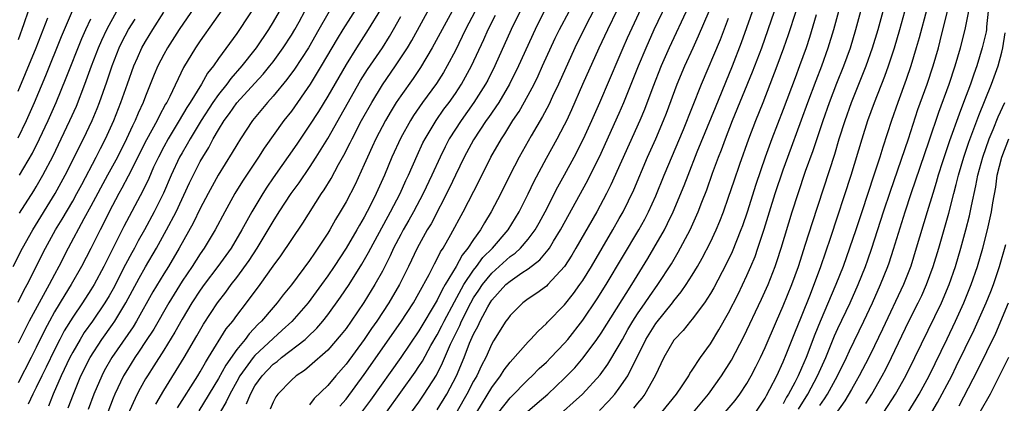
# Model space of a CAD drawing. Units: inches. Extents: x 2607000 to 2610000, y 1473207 to 1476000.
# Drawn here: x 2607855 to 2607963, y 1473894 to 1473936 of the extents above; entities that cross this region are included whole.
import ezdxf

# ---------------------------------------------------------------- set-up
doc = ezdxf.new("R2010")
doc.units = ezdxf.units.IN
doc.header["$MEASUREMENT"] = 0
doc.layers.add('LD26071473_2ft', color=24, linetype='Continuous')

msp = doc.modelspace()

# ---------------------------------------------------------------- linework, layer by layer
at = {"layer": 'LD26071473_2ft'}
for points, elevation in [([(2607875.24, 1473938.76), (2607872.67, 1473935), (2607871.41, 1473933), (2607871, 1473932.25), (2607870.36, 1473931), (2607869.95, 1473930.05), (2607869, 1473927.7), (2607868.74, 1473927), (2607868.18, 1473925.82), (2607867.85, 1473925), (2607867.56, 1473924.44), (2607866.91, 1473923), (2607865.9, 1473921), (2607864.81, 1473919), (2607863, 1473915.6), (2607862.24, 1473914.24), (2607860.49, 1473911), (2607859.47, 1473909), (2607859, 1473908.13), (2607858.42, 1473907), (2607856.24, 1473903), (2607855.81, 1473902.19), (2607855, 1473900.58)], 11612), ([(2607890.32, 1473893.68), (2607891, 1473894.45), (2607893, 1473897.13), (2607897, 1473902.88), (2607898.39, 1473905), (2607899, 1473906.05), (2607900.13, 1473908.13), (2607900.71, 1473909.29), (2607901, 1473909.82), (2607901.38, 1473910.62), (2607901.65, 1473911), (2607902.51, 1473912.51), (2607903.87, 1473915), (2607905.61, 1473918.39), (2607906.91, 1473921), (2607908.05, 1473923), (2607908.44, 1473923.56), (2607909.32, 1473925), (2607909.99, 1473926.01), (2607911, 1473927.8), (2607911.64, 1473929), (2607912.08, 1473929.92), (2607912.58, 1473931), (2607913.95, 1473934.05), (2607914.42, 1473935), (2607916.55, 1473939)], 11642), ([(2607898.2, 1473893), (2607899, 1473894.12), (2607899.59, 1473895), (2607900.92, 1473897.08), (2607901.59, 1473898.41), (2607902.47, 1473900.47), (2607903, 1473901.58), (2607903.48, 1473902.52), (2607903.67, 1473903), (2607904.69, 1473905), (2607905, 1473905.54), (2607905.59, 1473906.41), (2607905.97, 1473907), (2607907, 1473908.28), (2607909, 1473910.08), (2607909.55, 1473910.45), (2607910.14, 1473911), (2607911, 1473911.99), (2607911.76, 1473913), (2607912.21, 1473913.79), (2607912.87, 1473915), (2607914.26, 1473917.74), (2607915, 1473919.07), (2607916.04, 1473921), (2607917.08, 1473923), (2607917.99, 1473925), (2607918.87, 1473927), (2607921, 1473931.97), (2607921.42, 1473933), (2607921.91, 1473934.09), (2607924.17, 1473939)], 11648), ([(2607935.99, 1473893), (2607937, 1473894.54), (2607937.15, 1473894.85), (2607937.53, 1473895.53), (2607938.27, 1473897), (2607939, 1473898.54), (2607939.33, 1473899.33), (2607940.27, 1473901.73), (2607941, 1473903.52), (2607941.97, 1473905.97), (2607943.12, 1473909), (2607944.23, 1473912.23), (2607946.46, 1473919), (2607947.65, 1473923), (2607948.29, 1473925), (2607949.01, 1473927.01), (2607950.13, 1473929.87), (2607950.53, 1473931), (2607951.19, 1473933), (2607951.79, 1473935), (2607952.89, 1473939)], 11672), ([(2607878, 1473938), (2607875, 1473933.77), (2607874.49, 1473933), (2607873.17, 1473930.83), (2607871.66, 1473927.66), (2607871.32, 1473927), (2607871.2, 1473926.8), (2607870.49, 1473925.51), (2607870.26, 1473925), (2607869.11, 1473922.89), (2607867.1, 1473918.9), (2607866.41, 1473917.59), (2607866.08, 1473917), (2607865.02, 1473915), (2607864.36, 1473913.64), (2607864.01, 1473913), (2607863, 1473910.98), (2607861.98, 1473909), (2607860.85, 1473907), (2607860.13, 1473905.87), (2607859, 1473904), (2607858.45, 1473903), (2607857.95, 1473902.05), (2607857, 1473900.09), (2607856.44, 1473899), (2607855, 1473896.24)], 11614), ([(2607855.15, 1473914.85), (2607856.72, 1473917.28), (2607857, 1473917.75), (2607857.72, 1473919), (2607858.85, 1473921.15), (2607859.75, 1473923), (2607860.7, 1473925), (2607861.41, 1473926.59), (2607862.35, 1473929), (2607863.08, 1473931), (2607863.84, 1473933), (2607864.18, 1473933.82), (2607864.75, 1473935), (2607865, 1473935.47), (2607866.26, 1473937.74)], 11606), ([(2607881, 1473937.56), (2607879.31, 1473935), (2607879, 1473934.55), (2607877, 1473931.82), (2607876.44, 1473931), (2607875.8, 1473930.2), (2607875.12, 1473929), (2607873.9, 1473927), (2607873.54, 1473926.46), (2607872.7, 1473925), (2607871.48, 1473923), (2607871, 1473922.14), (2607870.4, 1473921), (2607869.88, 1473919.88), (2607869.34, 1473918.66), (2607868.69, 1473917.31), (2607866.62, 1473913.38), (2607864.43, 1473909), (2607863.35, 1473907), (2607863, 1473906.42), (2607862.07, 1473905), (2607861, 1473903.45), (2607860.07, 1473901.93), (2607859.58, 1473901), (2607859, 1473899.86), (2607858.07, 1473897.93), (2607857.61, 1473897), (2607857, 1473895.71), (2607856.64, 1473895), (2607856.13, 1473893.87)], 11616), ([(2607884.16, 1473937.84), (2607883, 1473935.83), (2607882.49, 1473935), (2607881.14, 1473933), (2607881, 1473932.81), (2607879.58, 1473931), (2607878.36, 1473929.64), (2607877.91, 1473929), (2607877, 1473927.87), (2607876.38, 1473927), (2607875.09, 1473925), (2607873.88, 1473923), (2607873.57, 1473922.43), (2607873, 1473921.47), (2607872.74, 1473921), (2607871.8, 1473919), (2607870.95, 1473917.05), (2607869.94, 1473915), (2607868.87, 1473913), (2607868.2, 1473911.8), (2607867.79, 1473911), (2607867.5, 1473910.5), (2607866.8, 1473909.2), (2607865.44, 1473906.56), (2607865, 1473905.77), (2607864.54, 1473905), (2607863.16, 1473903), (2607862.26, 1473901.74), (2607861.81, 1473901), (2607861, 1473899.59), (2607860.69, 1473899), (2607859.75, 1473897), (2607858.87, 1473895), (2607858.33, 1473893.67)], 11618), ([(2607889.83, 1473938.17), (2607888.03, 1473935), (2607886.88, 1473933), (2607885.35, 1473930.65), (2607884.5, 1473929.5), (2607883, 1473927.68), (2607882.38, 1473927), (2607880.74, 1473925), (2607879.41, 1473923), (2607879, 1473922.36), (2607878.5, 1473921.5), (2607876.96, 1473919), (2607875.86, 1473917), (2607875, 1473915.36), (2607874.24, 1473913.76), (2607872.69, 1473911), (2607871.5, 1473909), (2607871, 1473908.2), (2607869.8, 1473906.2), (2607867.99, 1473903), (2607867.62, 1473902.38), (2607865.29, 1473899), (2607864.46, 1473897.54), (2607864.18, 1473897), (2607863.33, 1473895), (2607862.7, 1473893.3)], 11622), ([(2607892.35, 1473937.65), (2607890.66, 1473935), (2607890.03, 1473933.97), (2607888.29, 1473931), (2607887.07, 1473929), (2607885, 1473926.04), (2607884.19, 1473925), (2607882.03, 1473921.97), (2607881.41, 1473921), (2607879.64, 1473918.36), (2607878.81, 1473917), (2607877.69, 1473915), (2607876.65, 1473913), (2607875.44, 1473911), (2607875, 1473910.38), (2607874.1, 1473909), (2607873, 1473907.38), (2607871.54, 1473905), (2607869.89, 1473902.11), (2607869, 1473900.77), (2607868.31, 1473899.69), (2607867.82, 1473899), (2607867, 1473897.7), (2607866.58, 1473897), (2607865.63, 1473895), (2607865.44, 1473894.56), (2607864.08, 1473891)], 11624), ([(2607872.51, 1473893.49), (2607874.72, 1473897), (2607875, 1473897.45), (2607875.56, 1473898.44), (2607875.92, 1473899), (2607877.86, 1473902.14), (2607878.56, 1473903), (2607879, 1473903.6), (2607880.08, 1473905), (2607881.57, 1473907), (2607883, 1473909.03), (2607883.84, 1473910.16), (2607886.26, 1473913.74), (2607888.32, 1473917), (2607888.6, 1473917.4), (2607889.36, 1473918.64), (2607890.18, 1473920.18), (2607890.77, 1473921.23), (2607891.45, 1473922.55), (2607891.66, 1473923), (2607892.71, 1473925), (2607893.82, 1473927), (2607895, 1473928.93), (2607896.44, 1473931), (2607897.74, 1473933), (2607898.21, 1473933.79), (2607900.34, 1473937.66)], 11630), ([(2607918.43, 1473937.57), (2607917.09, 1473935), (2607916.11, 1473933), (2607914.31, 1473929), (2607913.66, 1473927.66), (2607913.25, 1473926.75), (2607912.56, 1473925.44), (2607911.33, 1473923.33), (2607910, 1473921), (2607908.98, 1473919), (2607908, 1473917), (2607906.94, 1473915), (2607906.2, 1473913.8), (2607905.75, 1473913), (2607905, 1473911.97), (2607904.38, 1473911), (2607903.75, 1473910.25), (2607903.08, 1473909), (2607901.9, 1473907), (2607901.55, 1473906.45), (2607901, 1473905.29), (2607899, 1473901.94), (2607897, 1473899.02), (2607893.68, 1473894.32), (2607891.84, 1473891.84)], 11644), ([(2607901, 1473893.28), (2607902.05, 1473895), (2607903.13, 1473897), (2607903.97, 1473899), (2607904.57, 1473900.57), (2607905, 1473901.58), (2607905.5, 1473902.5), (2607905.72, 1473903), (2607906.55, 1473904.55), (2607906.81, 1473905), (2607907, 1473905.29), (2607908.55, 1473907), (2607909, 1473907.4), (2607910.29, 1473908.29), (2607911, 1473908.75), (2607912.28, 1473909.72), (2607913.19, 1473910.81), (2607913.32, 1473911), (2607913.77, 1473911.77), (2607914.53, 1473913), (2607917.54, 1473918.46), (2607919, 1473921.42), (2607919.5, 1473922.5), (2607921, 1473925.82), (2607921.51, 1473927), (2607923.11, 1473931), (2607923.94, 1473933), (2607924.84, 1473935), (2607926.17, 1473937.83)], 11650), ([(2607910.92, 1473893.08), (2607911.99, 1473894.01), (2607913.14, 1473895), (2607915, 1473896.74), (2607916.11, 1473897.89), (2607917.03, 1473898.97), (2607918.53, 1473901), (2607919, 1473901.68), (2607922.36, 1473907), (2607924.13, 1473909.87), (2607924.8, 1473911), (2607925.94, 1473913), (2607926.3, 1473913.7), (2607926.92, 1473915), (2607928.12, 1473917.88), (2607928.54, 1473919), (2607929.55, 1473921.56), (2607931.54, 1473926.46), (2607933.41, 1473931), (2607934.42, 1473933.58), (2607936, 1473938)], 11658), ([(2607855, 1473923.12), (2607855.92, 1473925), (2607856.81, 1473927), (2607858.05, 1473929.95), (2607859.78, 1473934.22), (2607860.96, 1473937.04)], 11602), ([(2607856.1, 1473937), (2607855.64, 1473935.64), (2607855, 1473933.87)], 11598), ([(2607855, 1473905.08), (2607855.64, 1473906.36), (2607856, 1473907), (2607858, 1473911), (2607859.12, 1473913), (2607859.83, 1473914.17), (2607861, 1473916.16), (2607861.47, 1473917), (2607861.99, 1473918.01), (2607863.57, 1473921), (2607864.05, 1473921.95), (2607864.6, 1473923), (2607865.5, 1473925), (2607866.29, 1473927), (2607867, 1473929.04), (2607867.7, 1473931), (2607868.1, 1473931.9), (2607868.6, 1473933), (2607869, 1473933.7), (2607869.79, 1473935), (2607871, 1473936.89)], 11610), ([(2607860.52, 1473893.48), (2607861.09, 1473895), (2607861.91, 1473897), (2607862.9, 1473899), (2607864.19, 1473901), (2607865.37, 1473902.63), (2607865.61, 1473903), (2607866.84, 1473905), (2607868.29, 1473907.71), (2607869, 1473908.96), (2607870.2, 1473911), (2607871.3, 1473913), (2607872.34, 1473915), (2607873.83, 1473918.17), (2607875, 1473920.5), (2607875.28, 1473921), (2607875.94, 1473922.06), (2607876.43, 1473923), (2607877, 1473923.99), (2607877.63, 1473925), (2607878.22, 1473925.78), (2607879, 1473926.94), (2607881, 1473929.13), (2607881.91, 1473930.09), (2607882.65, 1473931), (2607883, 1473931.46), (2607884.12, 1473933), (2607885, 1473934.37), (2607885.38, 1473935), (2607885.84, 1473935.84), (2607886.48, 1473937)], 11620), ([(2607894.8, 1473937.2), (2607893.44, 1473935), (2607892.15, 1473933), (2607891, 1473931.15), (2607889, 1473927.68), (2607887.98, 1473926.02), (2607887, 1473924.5), (2607885.59, 1473922.41), (2607883, 1473918.71), (2607882.31, 1473917.69), (2607881.86, 1473917), (2607880.65, 1473915), (2607879.57, 1473913), (2607878.39, 1473911), (2607876.94, 1473909), (2607875.42, 1473907), (2607875, 1473906.41), (2607874.08, 1473905), (2607873, 1473903.21), (2607872.22, 1473901.78), (2607871, 1473899.8), (2607869.92, 1473898.08), (2607869.2, 1473897), (2607869, 1473896.66), (2607868.4, 1473895.6), (2607868.09, 1473895), (2607867, 1473892.67)], 11626), ([(2607902.65, 1473937), (2607901.54, 1473935), (2607900.47, 1473933), (2607899.18, 1473930.82), (2607898.37, 1473929.63), (2607897, 1473927.72), (2607896.52, 1473927), (2607895.94, 1473926.06), (2607895.32, 1473925), (2607894.28, 1473923), (2607893.88, 1473922.12), (2607893.35, 1473921), (2607893, 1473920.19), (2607891.99, 1473918.01), (2607891, 1473916.1), (2607890.37, 1473915), (2607889.85, 1473914.15), (2607889.21, 1473913), (2607889, 1473912.67), (2607887.91, 1473911), (2607887.53, 1473910.47), (2607887, 1473909.66), (2607885, 1473906.97), (2607884.12, 1473905.88), (2607883.44, 1473905), (2607883, 1473904.51), (2607881.72, 1473903), (2607881.35, 1473902.65), (2607880.38, 1473901.62), (2607879.92, 1473901), (2607879, 1473899.88), (2607877.82, 1473898.18), (2607877, 1473896.71), (2607874.85, 1473893.15)], 11632), ([(2607905.19, 1473937), (2607904.12, 1473935), (2607903, 1473932.7), (2607902.11, 1473931), (2607901.7, 1473930.3), (2607900.93, 1473929.07), (2607899.41, 1473927), (2607898.42, 1473925.58), (2607898.06, 1473925), (2607897, 1473923.11), (2607896.03, 1473921), (2607895.21, 1473919), (2607894.32, 1473917), (2607893.64, 1473915.64), (2607893, 1473914.42), (2607892.47, 1473913.53), (2607892.19, 1473913), (2607891.01, 1473910.99), (2607889.7, 1473909), (2607889, 1473907.97), (2607888.31, 1473907), (2607886.83, 1473905), (2607885.04, 1473902.96), (2607884.01, 1473901.99), (2607883, 1473901.09), (2607881, 1473899.22), (2607880.81, 1473899), (2607879.36, 1473897), (2607879, 1473896.37), (2607878.23, 1473895), (2607877.85, 1473894.15), (2607877.18, 1473893)], 11634), ([(2607880.09, 1473893.91), (2607880.5, 1473895), (2607881, 1473895.9), (2607881.78, 1473897), (2607883, 1473898.27), (2607883.43, 1473898.57), (2607883.93, 1473899), (2607886.5, 1473901), (2607886.77, 1473901.23), (2607887.78, 1473902.22), (2607888.45, 1473903), (2607889, 1473903.69), (2607890.39, 1473905.61), (2607891.33, 1473907), (2607892.75, 1473909.25), (2607893.48, 1473910.52), (2607893.73, 1473911), (2607895.9, 1473915), (2607896.95, 1473917), (2607897.58, 1473918.42), (2607897.86, 1473919), (2607898.81, 1473921.19), (2607899.44, 1473922.56), (2607899.67, 1473923), (2607900.88, 1473925), (2607901.75, 1473926.25), (2607902.31, 1473927), (2607903, 1473927.98), (2607903.67, 1473929), (2607904.77, 1473931), (2607906.11, 1473933.89), (2607906.61, 1473935), (2607907.41, 1473936.59)], 11636), ([(2607910.1, 1473937), (2607909.13, 1473935), (2607907.33, 1473931), (2607906.55, 1473929.45), (2607906.31, 1473929), (2607905.04, 1473927), (2607903.63, 1473925), (2607902.34, 1473923), (2607901.88, 1473922.12), (2607901.33, 1473921), (2607900.41, 1473919), (2607899.47, 1473917), (2607898.41, 1473915), (2607897.91, 1473914.09), (2607897.27, 1473913), (2607897, 1473912.5), (2607896.23, 1473911), (2607895.85, 1473910.15), (2607895.27, 1473909), (2607895, 1473908.49), (2607894.17, 1473907), (2607892.96, 1473905.04), (2607891.57, 1473903), (2607891, 1473902.2), (2607890.48, 1473901.52), (2607889, 1473899.81), (2607887, 1473898.04), (2607886.43, 1473897.57), (2607885.54, 1473897), (2607885, 1473896.52), (2607883.53, 1473895), (2607883.31, 1473894.69), (2607883, 1473894.12), (2607882.67, 1473893.33)], 11638), ([(2607912.75, 1473937), (2607911.76, 1473935), (2607909.95, 1473931), (2607908.94, 1473929), (2607907.76, 1473927), (2607906.65, 1473925.35), (2607906.4, 1473925), (2607905, 1473922.89), (2607903.97, 1473921), (2607903, 1473919.01), (2607902.37, 1473917.63), (2607900.33, 1473913.67), (2607899.92, 1473913), (2607898.81, 1473911), (2607897.86, 1473909), (2607896.87, 1473907), (2607895.7, 1473905), (2607894.37, 1473903), (2607893.81, 1473902.19), (2607893, 1473900.99), (2607891, 1473898.26), (2607889.89, 1473897), (2607889, 1473895.95), (2607887.51, 1473894.49), (2607887, 1473893.81)], 11640), ([(2607895.43, 1473893), (2607898.59, 1473897.41), (2607899, 1473898.02), (2607899.38, 1473898.62), (2607900.31, 1473900.31), (2607901, 1473901.49), (2607901.52, 1473902.48), (2607901.76, 1473903), (2607902.89, 1473905.11), (2607903.95, 1473907), (2607905, 1473908.6), (2607905.32, 1473909), (2607906.03, 1473909.97), (2607907.07, 1473911), (2607908.79, 1473913), (2607910.02, 1473915), (2607911, 1473916.96), (2607911.65, 1473918.35), (2607913, 1473920.87), (2607914.19, 1473923), (2607915, 1473924.55), (2607915.22, 1473925), (2607915.78, 1473926.22), (2607917, 1473929.01), (2607918.79, 1473933), (2607919.73, 1473935), (2607920.81, 1473937.19)], 11646), ([(2607928.55, 1473937.45), (2607926.46, 1473933), (2607925.58, 1473931), (2607924.66, 1473928.66), (2607923.76, 1473926.24), (2607923.24, 1473925), (2607920.06, 1473917.94), (2607919.59, 1473917), (2607918.52, 1473915), (2607916.23, 1473911), (2607915.78, 1473910.22), (2607915, 1473909), (2607913.16, 1473907), (2607913, 1473906.85), (2607911.94, 1473906.06), (2607911, 1473905.45), (2607910.4, 1473905), (2607909, 1473903.62), (2607908.75, 1473903.25), (2607908.56, 1473903), (2607907.18, 1473900.82), (2607907, 1473900.49), (2607906.33, 1473899), (2607905.87, 1473898.13), (2607905.35, 1473897), (2607905, 1473896.4), (2607904.27, 1473895), (2607902, 1473891)], 11652), ([(2607905.35, 1473893), (2607907, 1473895.73), (2607907.96, 1473897), (2607908.36, 1473897.64), (2607909, 1473898.5), (2607911, 1473900.74), (2607911.26, 1473901), (2607912.09, 1473901.91), (2607913, 1473902.72), (2607913.13, 1473902.87), (2607915, 1473904.79), (2607915.98, 1473906.02), (2607916.68, 1473907), (2607917, 1473907.47), (2607917.94, 1473909), (2607920.28, 1473913), (2607921, 1473914.27), (2607921.41, 1473915), (2607922.58, 1473917.42), (2607924.11, 1473921), (2607925, 1473923.02), (2607925.84, 1473925), (2607926.17, 1473925.83), (2607927.36, 1473929), (2607928.19, 1473931), (2607929.09, 1473933), (2607929.7, 1473934.3), (2607930.85, 1473937)], 11654), ([(2607914.87, 1473893.13), (2607915.94, 1473894.06), (2607916.96, 1473895), (2607918.88, 1473897.12), (2607919.73, 1473898.27), (2607921, 1473900.37), (2607921.33, 1473901), (2607921.93, 1473902.07), (2607922.49, 1473903), (2607923, 1473903.79), (2607923.84, 1473905), (2607924.3, 1473905.7), (2607925.23, 1473907), (2607926.71, 1473909.29), (2607927.45, 1473910.55), (2607928.76, 1473913), (2607929.67, 1473915), (2607930.07, 1473916.07), (2607930.6, 1473917.4), (2607931.24, 1473919.24), (2607931.89, 1473921), (2607932.21, 1473921.79), (2607932.64, 1473923), (2607933.43, 1473925), (2607935.63, 1473930.37), (2607936.63, 1473933), (2607938.03, 1473937)], 11660), ([(2607918.81, 1473893.19), (2607919.8, 1473894.2), (2607920.51, 1473895), (2607921, 1473895.63), (2607921.93, 1473897), (2607923.92, 1473901), (2607925, 1473902.73), (2607926.83, 1473905), (2607927, 1473905.23), (2607927.8, 1473906.2), (2607928.35, 1473907), (2607929, 1473908.04), (2607929.57, 1473909), (2607930.09, 1473909.91), (2607931, 1473911.67), (2607931.63, 1473913), (2607932.04, 1473913.96), (2607932.44, 1473915), (2607933, 1473916.6), (2607933.59, 1473918.41), (2607934.21, 1473920.21), (2607935.2, 1473923), (2607935.97, 1473925), (2607936.78, 1473927), (2607937.56, 1473929), (2607938.33, 1473931), (2607939.07, 1473933), (2607939.56, 1473934.44), (2607940.4, 1473937)], 11662), ([(2607942.61, 1473936.61), (2607941.87, 1473934.13), (2607941.51, 1473933), (2607940.78, 1473931), (2607940.29, 1473929.71), (2607939, 1473926.23), (2607937.74, 1473923), (2607937.02, 1473921), (2607936, 1473918), (2607935.03, 1473914.97), (2607934.53, 1473913.47), (2607934.35, 1473913), (2607933.39, 1473910.61), (2607932.74, 1473909.26), (2607931.36, 1473906.64), (2607931, 1473906.02), (2607930.34, 1473905), (2607929, 1473903.23), (2607928.8, 1473903), (2607928.02, 1473901.98), (2607927.07, 1473901), (2607927, 1473900.91), (2607925.9, 1473899), (2607924.95, 1473897), (2607923.81, 1473895), (2607923.46, 1473894.54), (2607923, 1473893.99), (2607922.56, 1473893.44)], 11664), ([(2607925.66, 1473893), (2607927.28, 1473895), (2607927.89, 1473895.89), (2607928.62, 1473897), (2607928.75, 1473897.25), (2607929, 1473897.6), (2607929.92, 1473899), (2607931, 1473900.52), (2607931.94, 1473902.06), (2607933, 1473903.91), (2607934.03, 1473905.97), (2607935, 1473907.99), (2607935.45, 1473909), (2607935.9, 1473910.1), (2607936.22, 1473911), (2607936.91, 1473913.09), (2607937.49, 1473915), (2607938.12, 1473917), (2607939, 1473919.61), (2607939.49, 1473921), (2607941, 1473925.08), (2607941.69, 1473927), (2607942.59, 1473929.41), (2607943.21, 1473931), (2607943.93, 1473933), (2607944.53, 1473935), (2607945.08, 1473937)], 11666), ([(2607929.13, 1473893), (2607930.77, 1473895), (2607932.22, 1473897), (2607933.3, 1473898.7), (2607934.68, 1473901.32), (2607936.6, 1473905.4), (2607937.32, 1473907), (2607938.11, 1473909), (2607938.34, 1473909.65), (2607938.77, 1473911), (2607939.98, 1473915), (2607940.62, 1473917), (2607941.45, 1473919.45), (2607942.27, 1473921.73), (2607943.36, 1473925), (2607944.07, 1473927), (2607944.89, 1473929.11), (2607945.64, 1473931), (2607946.37, 1473933), (2607946.97, 1473935), (2607947.5, 1473937)], 11668), ([(2607932.62, 1473893), (2607933.7, 1473894.3), (2607934.23, 1473895), (2607935, 1473896.17), (2607935.48, 1473897), (2607936, 1473898), (2607936.49, 1473899), (2607937, 1473900.09), (2607938.26, 1473903), (2607939, 1473904.67), (2607939.93, 1473907), (2607940.65, 1473909), (2607941.45, 1473911.45), (2607942.19, 1473913.81), (2607944.66, 1473921.34), (2607945.14, 1473923), (2607945.78, 1473925), (2607946.5, 1473927), (2607948.09, 1473931), (2607948.8, 1473933), (2607949.41, 1473935), (2607949.95, 1473937)], 11670), ([(2607954.75, 1473937.25), (2607953.92, 1473934.08), (2607953.6, 1473933), (2607952.99, 1473931), (2607952.48, 1473929.52), (2607951.57, 1473927), (2607950.88, 1473925), (2607949.91, 1473922.09), (2607949.58, 1473921), (2607948.94, 1473919), (2607947.6, 1473915), (2607946.95, 1473913), (2607946.28, 1473911), (2607945.57, 1473909), (2607944.77, 1473907), (2607943.04, 1473902.96), (2607942.47, 1473901.53), (2607941.5, 1473899), (2607941, 1473897.83), (2607940.63, 1473897), (2607940.25, 1473896.25), (2607939.58, 1473895), (2607939.36, 1473894.64), (2607939, 1473893.93)], 11674), ([(2607940.66, 1473893.34), (2607941.69, 1473895), (2607942.77, 1473897), (2607943.66, 1473899), (2607944.63, 1473901.37), (2607945, 1473902.18), (2607946.33, 1473905), (2607947.22, 1473907), (2607948.01, 1473909), (2607948.27, 1473909.73), (2607948.71, 1473911), (2607950, 1473915), (2607950.75, 1473917.25), (2607952.73, 1473923), (2607953.78, 1473926.22), (2607954.79, 1473929), (2607955.45, 1473931), (2607956.03, 1473933), (2607956.23, 1473933.77), (2607957.03, 1473937)], 11676), ([(2607943, 1473893.75), (2607943.53, 1473894.47), (2607943.85, 1473895), (2607944.95, 1473897), (2607945.92, 1473899), (2607946.26, 1473899.74), (2607947.84, 1473903), (2607948.78, 1473905), (2607949.68, 1473907), (2607950.48, 1473909), (2607950.61, 1473909.39), (2607951.11, 1473910.89), (2607952.38, 1473915), (2607953.03, 1473917), (2607955, 1473922.77), (2607956.06, 1473925.94), (2607957.2, 1473929), (2607957.87, 1473931), (2607958.45, 1473933), (2607958.97, 1473935), (2607959.36, 1473937)], 11678), ([(2607961.49, 1473937), (2607961.29, 1473935.29), (2607961.29, 1473935), (2607961.25, 1473934.75), (2607960.84, 1473933), (2607960.24, 1473931), (2607959.91, 1473930.09), (2607959.54, 1473929), (2607958.79, 1473927), (2607958.29, 1473925.71), (2607957.23, 1473922.77), (2607956.47, 1473920.47), (2607956.01, 1473919), (2607955.79, 1473918.21), (2607955.4, 1473917), (2607954.79, 1473915), (2607953.6, 1473911), (2607952.98, 1473909.02), (2607952.18, 1473907), (2607949.88, 1473902.12), (2607949, 1473900.28), (2607948.37, 1473899), (2607947.33, 1473897), (2607947, 1473896.42), (2607946.5, 1473895.5), (2607945.75, 1473894.25), (2607943.45, 1473891)], 11680), ([(2607854.47, 1473909), (2607855.49, 1473911), (2607856.62, 1473913), (2607859.09, 1473917), (2607860.17, 1473919), (2607862.18, 1473923), (2607863.13, 1473925), (2607863.67, 1473926.33), (2607863.94, 1473927), (2607864.74, 1473929.26), (2607865.32, 1473931), (2607866.11, 1473933), (2607866.4, 1473933.6), (2607867.14, 1473935), (2607867.85, 1473936.15)], 11608), ([(2607855, 1473928.23), (2607855.83, 1473930.17), (2607857, 1473933), (2607858.27, 1473936.27)], 11600), ([(2607855.15, 1473919), (2607856.57, 1473921.43), (2607857.35, 1473923), (2607858.29, 1473925), (2607859.17, 1473927), (2607860.3, 1473929.7), (2607862, 1473934.01), (2607862.44, 1473935), (2607863, 1473936.19)], 11604), ([(2607870.11, 1473893.89), (2607871, 1473895.39), (2607873.24, 1473899), (2607874.63, 1473901.37), (2607875.35, 1473902.65), (2607876.9, 1473905), (2607877.81, 1473906.19), (2607878.4, 1473907), (2607879, 1473907.78), (2607880.36, 1473909.64), (2607881.23, 1473911), (2607882.45, 1473913), (2607883, 1473913.94), (2607883.68, 1473915), (2607884.99, 1473917), (2607885.84, 1473918.16), (2607887, 1473919.86), (2607887.74, 1473921), (2607889, 1473923.05), (2607892.6, 1473929.4), (2607893.37, 1473930.63), (2607894.99, 1473933.01), (2607895.76, 1473934.24), (2607896.21, 1473935), (2607897, 1473936.42)], 11628), ([(2607907.79, 1473893), (2607909, 1473894.57), (2607911, 1473896.6), (2607911.43, 1473897), (2607912.21, 1473897.79), (2607913, 1473898.51), (2607913.49, 1473899), (2607915, 1473900.59), (2607915.34, 1473901), (2607917, 1473903.12), (2607918.57, 1473905.43), (2607919.55, 1473907), (2607923.15, 1473913), (2607923.8, 1473914.2), (2607924.2, 1473915), (2607925, 1473916.76), (2607925.92, 1473919), (2607928.04, 1473924.04), (2607930.03, 1473929), (2607932.09, 1473933.91), (2607933, 1473936.26)], 11656), ([(2607948.06, 1473893.94), (2607948.71, 1473895), (2607949.86, 1473897), (2607950.26, 1473897.74), (2607950.88, 1473899), (2607952.79, 1473903), (2607953.8, 1473905), (2607954.19, 1473905.81), (2607954.71, 1473907), (2607955.45, 1473909), (2607956.06, 1473911), (2607957.16, 1473914.84), (2607957.72, 1473917), (2607957.99, 1473918.01), (2607958.23, 1473919), (2607958.82, 1473921), (2607959.37, 1473922.63), (2607960.45, 1473925.55), (2607961.86, 1473929), (2607962.59, 1473931), (2607963, 1473932.52), (2607963.11, 1473933), (2607963.36, 1473934.63)], 11682), ([(2607950.05, 1473893), (2607951.31, 1473895), (2607952.44, 1473897), (2607953.44, 1473899), (2607956.35, 1473905), (2607957.19, 1473907), (2607957.9, 1473909), (2607958.49, 1473911), (2607959.04, 1473913), (2607959.43, 1473914.57), (2607959.64, 1473915.64), (2607960.14, 1473917.86), (2607960.34, 1473919), (2607960.89, 1473921), (2607961.6, 1473923), (2607962.03, 1473924.03), (2607962.58, 1473925.42), (2607963.31, 1473927)], 11684), ([(2607952.72, 1473893), (2607953.58, 1473894.42), (2607953.91, 1473895), (2607955, 1473897), (2607957, 1473901.07), (2607957.91, 1473903), (2607958.82, 1473905), (2607959.63, 1473907), (2607960.32, 1473909), (2607960.9, 1473911), (2607961.41, 1473913), (2607961.85, 1473915), (2607961.99, 1473915.99), (2607962.31, 1473917.69), (2607962.48, 1473919), (2607962.97, 1473921), (2607963.74, 1473923)], 11686), ([(2607955.31, 1473893), (2607955.93, 1473894.07), (2607957.48, 1473897), (2607957.99, 1473898.01), (2607959.94, 1473902.06), (2607961.26, 1473905), (2607961.76, 1473906.24), (2607962.06, 1473907), (2607962.74, 1473909), (2607963.42, 1473911.42)], 11688), ([(2607958.29, 1473893.71), (2607960.36, 1473897.64), (2607962.31, 1473901.69), (2607963.72, 1473905)], 11690), ([(2607963.71, 1473899), (2607962.82, 1473897.18), (2607961.69, 1473895), (2607960.58, 1473893)], 11692)]:
    msp.add_lwpolyline(points, dxfattribs=dict(at, elevation=elevation))

doc.saveas('drawing.dxf')
